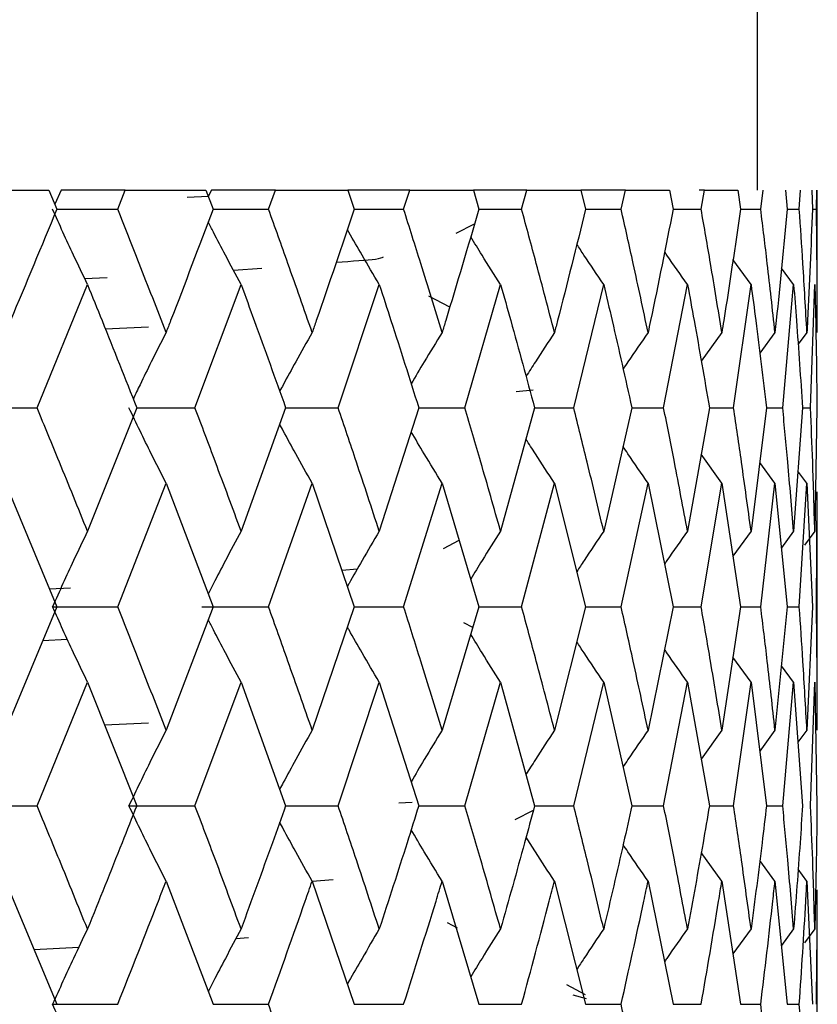
# Model space of a CAD drawing. Units: millimetres. Extents: x 3 to 2996, y 5 to 2995.
# Drawn here: x 2426 to 2430, y 1498 to 1504 of the extents above; entities that cross this region are included whole.
import ezdxf

# ---------------------------------------------------------------- set-up
doc = ezdxf.new("R2010")
doc.units = ezdxf.units.MM

msp = doc.modelspace()

# ---------------------------------------------------------------- linework, layer by layer
at = {"color": 7, "linetype": 'Continuous', "lineweight": 25}
for p, q in [((2429.9232, 1502.7543), (2429.9232, 1505.7543)), ((2425.2528, 1502.7543), (2425.7674, 1502.7543)), ((2425.7674, 1502.7543), (2425.8134, 1502.6424)), ((2425.839, 1502.7543), (2425.8015, 1502.6712)), ((2426.2153, 1502.7543), (2425.84, 1502.7543)), ((2426.171, 1502.6424), (2426.2153, 1502.7543)), ((2426.2153, 1502.7543), (2426.6878, 1502.7543)), ((2426.6878, 1502.7543), (2426.7299, 1502.6424)), ((2426.7205, 1502.7543), (2426.7017, 1502.7173)), ((2427.0953, 1502.7543), (2426.7215, 1502.7543)), ((2427.0551, 1502.6424), (2427.0953, 1502.7543)), ((2427.0953, 1502.7543), (2427.5205, 1502.7543)), ((2427.5205, 1502.7543), (2427.5581, 1502.6424)), ((2427.8829, 1502.7543), (2427.5205, 1502.7543)), ((2427.8474, 1502.6424), (2427.8829, 1502.7543)), ((2427.8829, 1502.7543), (2428.2562, 1502.7543)), ((2428.2562, 1502.7543), (2428.289, 1502.6424)), ((2428.5697, 1502.7543), (2428.2562, 1502.7543)), ((2428.5392, 1502.6424), (2428.5697, 1502.7543)), ((2428.5697, 1502.7543), (2428.887, 1502.7543)), ((2428.887, 1502.7543), (2428.9145, 1502.6424)), ((2429.148, 1502.7543), (2428.887, 1502.7543)), ((2429.1228, 1502.6424), (2429.148, 1502.7543)), ((2429.148, 1502.7543), (2429.4058, 1502.7543)), ((2429.4058, 1502.7543), (2429.4278, 1502.6424)), ((2429.6116, 1502.7543), (2429.5808, 1502.7543)), ((2429.592, 1502.6424), (2429.6116, 1502.7543)), ((2429.6116, 1502.7543), (2429.8071, 1502.7543)), ((2429.8071, 1502.7543), (2429.8233, 1502.6424)), ((2429.9416, 1502.6424), (2429.9553, 1502.7543)), ((2430.0863, 1502.7543), (2430.0966, 1502.6424)), ((2430.1677, 1502.6424), (2430.1754, 1502.7543)), ((2430.2406, 1502.7543), (2430.2448, 1502.6424)), ((2430.2679, 1502.6424), (2430.2695, 1502.7543)), ((2430.2732, 1501.9698), (2430.2732, 1502.7543)), ((2426.5777, 1502.7123), (2426.7024, 1502.7187)), ((2425.8134, 1502.6424), (2426.171, 1502.6424)), ((2426.7299, 1502.6424), (2427.0551, 1502.6424)), ((2427.5581, 1502.6424), (2427.8474, 1502.6424)), ((2428.289, 1502.6424), (2428.5392, 1502.6424)), ((2428.9145, 1502.6424), (2429.1228, 1502.6424)), ((2429.4278, 1502.6424), (2429.592, 1502.6424)), ((2429.8233, 1502.6424), (2429.9416, 1502.6424)), ((2430.0966, 1502.6424), (2430.1677, 1502.6424)), ((2430.2448, 1502.6424), (2430.2679, 1502.6424)), ((2428.1557, 1502.5008), (2428.2635, 1502.5571)), ((2429.8847, 1502.2001), (2429.7785, 1502.3463)), ((2426.8495, 1502.284), (2427.0169, 1502.2972)), ((2430.1344, 1502.2001), (2430.0627, 1502.2968)), ((2425.9767, 1502.2359), (2426.1095, 1502.2426)), ((2425.6975, 1501.4773), (2425.9936, 1502.2001)), ((2426.6239, 1501.4773), (2426.8941, 1502.2001)), ((2427.4633, 1501.4773), (2427.7045, 1502.2001)), ((2428.2063, 1501.4773), (2428.416, 1502.2001)), ((2428.8449, 1501.4773), (2429.0207, 1502.2001)), ((2429.3721, 1501.4773), (2429.5121, 1502.2001)), ((2429.782, 1501.4773), (2429.8847, 1502.2001)), ((2430.0703, 1501.4773), (2430.1344, 1502.2001)), ((2430.2336, 1501.4773), (2430.2586, 1502.2001)), ((2428.1179, 1502.0683), (2427.9952, 1502.1323)), ((2426.0981, 1501.9401), (2426.3509, 1501.953)), ((2429.7135, 1501.9196), (2429.5926, 1501.7505)), ((2430.0251, 1501.9196), (2429.9359, 1501.7983)), ((2430.2123, 1501.9196), (2430.1605, 1501.8503)), ((2428.6071, 1501.5801), (2428.5079, 1501.5699)), ((2425.3261, 1501.4773), (2425.6975, 1501.4773)), ((2426.282, 1501.4773), (2425.9936, 1500.7532)), ((2426.282, 1501.4773), (2426.6239, 1501.4773)), ((2427.1556, 1501.4773), (2426.8941, 1500.7532)), ((2427.1556, 1501.4773), (2427.4633, 1501.4773)), ((2427.9362, 1501.4773), (2427.7045, 1500.7532)), ((2427.9362, 1501.4773), (2428.2063, 1501.4773)), ((2428.6153, 1501.4773), (2428.416, 1500.7532)), ((2428.6153, 1501.4773), (2428.8449, 1501.4773)), ((2429.1855, 1501.4773), (2429.0207, 1500.7532)), ((2429.1855, 1501.4773), (2429.3721, 1501.4773)), ((2429.6406, 1501.4773), (2429.5121, 1500.7532)), ((2429.6406, 1501.4773), (2429.782, 1501.4773)), ((2429.9754, 1501.4773), (2429.8847, 1500.7532)), ((2429.9754, 1501.4773), (2430.0703, 1501.4773)), ((2430.1865, 1501.4773), (2430.1344, 1500.7532)), ((2430.1865, 1501.4773), (2430.2336, 1501.4773)), ((2430.2714, 1501.4773), (2430.2586, 1500.7532)), ((2429.7135, 1501.0345), (2429.5922, 1501.2045)), ((2430.0251, 1501.0345), (2429.9353, 1501.1569)), ((2430.2123, 1501.0345), (2430.1597, 1501.105)), ((2425.5126, 1501.0345), (2425.8134, 1500.3099)), ((2426.171, 1500.3099), (2426.4545, 1501.0345)), ((2426.4545, 1501.0345), (2426.7299, 1500.3099)), ((2427.0551, 1500.3099), (2427.3112, 1501.0345)), ((2427.3112, 1501.0345), (2427.5581, 1500.3099)), ((2427.8474, 1500.3099), (2428.0731, 1501.0345)), ((2428.0731, 1501.0345), (2428.289, 1500.3099)), ((2428.5392, 1500.3099), (2428.7321, 1501.0345)), ((2428.7321, 1501.0345), (2428.9145, 1500.3099)), ((2429.1228, 1500.3099), (2429.2809, 1501.0345)), ((2429.2809, 1501.0345), (2429.4278, 1500.3099)), ((2429.592, 1500.3099), (2429.7135, 1501.0345)), ((2429.7135, 1501.0345), (2429.8233, 1500.3099)), ((2429.9416, 1500.3099), (2430.0251, 1501.0345)), ((2430.0251, 1501.0345), (2430.0966, 1500.3099)), ((2430.1677, 1500.3099), (2430.2123, 1501.0345)), ((2430.2123, 1501.0345), (2430.2448, 1500.3099)), ((2430.2679, 1500.3099), (2430.2728, 1500.9841)), ((2430.2732, 1499.6357), (2430.2732, 1500.9841)), ((2429.8847, 1500.7532), (2429.7784, 1500.6064)), ((2430.1344, 1500.7532), (2430.0625, 1500.656)), ((2430.2586, 1500.7532), (2430.1975, 1500.6715)), ((2428.0818, 1500.6523), (2428.1728, 1500.6998)), ((2427.485, 1500.5244), (2427.576, 1500.5316)), ((2425.7696, 1500.4154), (2425.8932, 1500.4217)), ((2425.8134, 1500.3099), (2425.5126, 1499.5853)), ((2425.7885, 1500.3099), (2426.171, 1500.3099)), ((2426.7299, 1500.3099), (2426.4545, 1499.5853)), ((2426.6638, 1500.3099), (2427.0551, 1500.3099)), ((2427.5581, 1500.3099), (2427.3112, 1499.5853)), ((2427.5581, 1500.3099), (2427.8474, 1500.3099)), ((2428.289, 1500.3099), (2428.0731, 1499.5853)), ((2428.289, 1500.3099), (2428.5392, 1500.3099)), ((2428.9145, 1500.3099), (2428.7321, 1499.5853)), ((2428.9145, 1500.3099), (2429.1228, 1500.3099)), ((2429.4278, 1500.3099), (2429.2809, 1499.5853)), ((2429.4278, 1500.3099), (2429.592, 1500.3099)), ((2429.8233, 1500.3099), (2429.7135, 1499.5853)), ((2429.8233, 1500.3099), (2429.9416, 1500.3099)), ((2430.0966, 1500.3099), (2430.0251, 1499.5853)), ((2430.0966, 1500.3099), (2430.1677, 1500.3099)), ((2430.2448, 1500.3099), (2430.2123, 1499.5853)), ((2428.2526, 1500.188), (2428.1997, 1500.2156)), ((2425.731, 1500.1115), (2425.8753, 1500.1188)), ((2429.8847, 1499.8667), (2429.7784, 1500.0135)), ((2430.1344, 1499.8667), (2430.0625, 1499.9639)), ((2425.6975, 1499.1424), (2425.9936, 1499.8667)), ((2425.9936, 1499.8667), (2426.282, 1499.1424)), ((2426.6239, 1499.1424), (2426.8941, 1499.8667)), ((2426.8941, 1499.8667), (2427.1556, 1499.1424)), ((2427.4633, 1499.1424), (2427.7045, 1499.8667)), ((2427.7045, 1499.8667), (2427.9362, 1499.1424)), ((2428.2063, 1499.1424), (2428.416, 1499.8667)), ((2428.416, 1499.8667), (2428.6153, 1499.1424)), ((2428.8449, 1499.1424), (2429.0207, 1499.8667)), ((2429.0207, 1499.8667), (2429.1855, 1499.1424)), ((2429.3721, 1499.1424), (2429.5121, 1499.8667)), ((2429.5121, 1499.8667), (2429.6406, 1499.1424)), ((2429.782, 1499.1424), (2429.8847, 1499.8667)), ((2429.8847, 1499.8667), (2429.9754, 1499.1424)), ((2430.0703, 1499.1424), (2430.1344, 1499.8667)), ((2430.1344, 1499.8667), (2430.1865, 1499.1424)), ((2430.2336, 1499.1424), (2430.2586, 1499.8667)), ((2430.2586, 1499.8667), (2430.2714, 1499.1424)), ((2426.351, 1499.6258), (2426.094, 1499.6145)), ((2429.7135, 1499.5853), (2429.5922, 1499.4152)), ((2430.0251, 1499.5853), (2429.9353, 1499.4629)), ((2430.2123, 1499.5853), (2430.1597, 1499.5147)), ((2425.3261, 1499.1424), (2425.6975, 1499.1424)), ((2426.2365, 1499.1424), (2426.6239, 1499.1424)), ((2427.1556, 1499.1424), (2427.4633, 1499.1424)), ((2427.8194, 1499.159), (2427.8968, 1499.1641)), ((2427.9362, 1499.1424), (2428.2063, 1499.1424)), ((2428.5009, 1499.0609), (2428.6085, 1499.117)), ((2428.6153, 1499.1424), (2428.8449, 1499.1424)), ((2429.1855, 1499.1424), (2429.3721, 1499.1424)), ((2429.6406, 1499.1424), (2429.782, 1499.1424)), ((2429.9754, 1499.1424), (2430.0703, 1499.1424)), ((2429.7135, 1498.6998), (2429.593, 1498.8685)), ((2430.0251, 1498.6998), (2429.9361, 1498.821)), ((2430.2123, 1498.6998), (2430.1605, 1498.7693)), ((2427.3107, 1498.7006), (2427.4347, 1498.7104)), ((2425.5126, 1498.6998), (2425.8134, 1497.9772)), ((2426.4545, 1498.6998), (2426.7299, 1497.9772)), ((2427.3112, 1498.6998), (2427.5581, 1497.9772)), ((2428.0731, 1498.6998), (2428.289, 1497.9772)), ((2428.7321, 1498.6998), (2428.9145, 1497.9772)), ((2429.2809, 1498.6998), (2429.4278, 1497.9772)), ((2429.7135, 1498.6998), (2429.8233, 1497.9772)), ((2430.0251, 1498.6998), (2430.0966, 1497.9772)), ((2430.2123, 1498.6998), (2430.2448, 1497.9772)), ((2430.2732, 1497.3037), (2430.2732, 1498.6496)), ((2428.1633, 1498.4246), (2428.1037, 1498.4557)), ((2429.8847, 1498.4192), (2429.7784, 1498.2729)), ((2430.1344, 1498.4192), (2430.0625, 1498.3223)), ((2430.2586, 1498.4192), (2430.1973, 1498.3375)), ((2426.8643, 1498.3632), (2426.9372, 1498.369)), ((2425.6795, 1498.2989), (2425.9429, 1498.3123)), ((2428.9145, 1498.0329), (2428.8035, 1498.0908)), ((2428.8396, 1498.0327), (2428.9176, 1498.0113)), ((2425.7885, 1497.9772), (2426.171, 1497.9772)), ((2426.7299, 1497.9772), (2427.0551, 1497.9772)), ((2427.5581, 1497.9772), (2427.8474, 1497.9772)), ((2428.289, 1497.9772), (2428.5392, 1497.9772)), ((2428.9145, 1497.9772), (2429.1228, 1497.9772)), ((2429.4278, 1497.9772), (2429.592, 1497.9772)), ((2429.8233, 1497.9772), (2429.9416, 1497.9772)), ((2430.0966, 1497.9772), (2430.1677, 1497.9772))]:
    msp.add_line(p, q, dxfattribs=at)
for points, knots in [([(2425.8134, 1502.6424), (2425.7233, 1502.4245), (2425.6238, 1502.1836), (2425.5224, 1501.9427), (2425.5126, 1501.9196)], [0, 0, 0, 0, 0.90423, 1, 1, 1, 1]), ([(2425.9936, 1502.2001), (2425.9663, 1502.2575), (2425.9178, 1502.3592), (2425.8496, 1502.5068), (2425.8089, 1502.5972), (2425.7885, 1502.6424)], [0, 0, 0, 0, 0.393157, 0.696562, 1, 1, 1, 1]), ([(2426.4545, 1501.9196), (2426.4021, 1502.0544), (2426.3085, 1502.2953), (2426.213, 1502.5363), (2426.171, 1502.6424)], [0, 0, 0, 0, 0.559692, 1, 1, 1, 1]), ([(2426.7299, 1502.6424), (2426.6476, 1502.4245), (2426.5566, 1502.1836), (2426.4634, 1501.9427), (2426.4545, 1501.9196)], [0, 0, 0, 0, 0.9042299, 1, 1, 1, 1]), ([(2427.3112, 1501.9196), (2427.264, 1502.0544), (2427.1796, 1502.2953), (2427.0932, 1502.5363), (2427.0551, 1502.6424)], [0, 0, 0, 0, 0.559692, 1, 1, 1, 1]), ([(2427.5581, 1502.6424), (2427.4844, 1502.4245), (2427.403, 1502.1836), (2427.3192, 1501.9427), (2427.3112, 1501.9196)], [0, 0, 0, 0, 0.90423, 1, 1, 1, 1]), ([(2428.0731, 1501.9196), (2428.0317, 1502.0544), (2427.9575, 1502.2953), (2427.8811, 1502.5363), (2427.8474, 1502.6424)], [0, 0, 0, 0, 0.559692, 1, 1, 1, 1]), ([(2428.289, 1502.6424), (2428.2247, 1502.4245), (2428.1537, 1502.1836), (2428.0802, 1501.9427), (2428.0731, 1501.9196)], [0, 0, 0, 0, 0.90423, 1, 1, 1, 1]), ([(2428.7321, 1501.9196), (2428.6968, 1502.0544), (2428.6337, 1502.2953), (2428.5681, 1502.5363), (2428.5392, 1502.6424)], [0, 0, 0, 0, 0.559692, 1, 1, 1, 1]), ([(2428.9145, 1502.6424), (2428.8604, 1502.4245), (2428.8006, 1502.1836), (2428.7381, 1501.9427), (2428.7321, 1501.9196)], [0, 0, 0, 0, 0.90423, 1, 1, 1, 1]), ([(2429.2809, 1501.9196), (2429.2522, 1502.0544), (2429.2008, 1502.2953), (2429.1467, 1502.5363), (2429.1228, 1502.6424)], [0, 0, 0, 0, 0.559692, 1, 1, 1, 1]), ([(2429.4278, 1502.6424), (2429.3845, 1502.4245), (2429.3365, 1502.1836), (2429.2858, 1501.9427), (2429.2809, 1501.9196)], [0, 0, 0, 0, 0.90423, 1, 1, 1, 1]), ([(2429.7135, 1501.9196), (2429.6916, 1502.0544), (2429.6525, 1502.2953), (2429.6105, 1502.5363), (2429.592, 1502.6424)], [0, 0, 0, 0, 0.559692, 1, 1, 1, 1]), ([(2429.8233, 1502.6424), (2429.7912, 1502.4245), (2429.7556, 1502.1836), (2429.7172, 1501.9427), (2429.7135, 1501.9196)], [0, 0, 0, 0, 0.9042299, 1, 1, 1, 1]), ([(2430.0251, 1501.9196), (2430.0103, 1502.0544), (2429.9839, 1502.2953), (2429.9545, 1502.5363), (2429.9416, 1502.6424)], [0, 0, 0, 0, 0.559692, 1, 1, 1, 1]), ([(2430.0966, 1502.6424), (2430.0761, 1502.4245), (2430.0533, 1502.1836), (2430.0276, 1501.9427), (2430.0251, 1501.9196)], [0, 0, 0, 0, 0.90423, 1, 1, 1, 1]), ([(2430.2123, 1501.9196), (2430.2048, 1502.0544), (2430.1914, 1502.2953), (2430.1749, 1502.5363), (2430.1677, 1502.6424)], [0, 0, 0, 0, 0.559692, 1, 1, 1, 1]), ([(2430.2448, 1502.6424), (2430.236, 1502.4245), (2430.2263, 1502.1836), (2430.2135, 1501.9427), (2430.2123, 1501.9196)], [0, 0, 0, 0, 0.90423, 1, 1, 1, 1]), ([(2430.2731, 1501.9196), (2430.273, 1502.0544), (2430.2727, 1502.2953), (2430.2693, 1502.5363), (2430.2679, 1502.6424)], [0, 0, 0, 0, 0.559692, 1, 1, 1, 1]), ([(2426.8941, 1502.2001), (2426.8634, 1502.2575), (2426.809, 1502.3592), (2426.745, 1502.4822), (2426.7119, 1502.5477), (2426.7016, 1502.568)], [0, 0, 0, 0, 0.471837, 0.835961, 1, 1, 1, 1]), ([(2427.7045, 1502.2001), (2427.6708, 1502.2575), (2427.611, 1502.3593), (2427.549, 1502.4675), (2427.5208, 1502.5182), (2427.5176, 1502.5238)], [0, 0, 0, 0, 0.535476, 0.948711, 1, 1, 1, 1]), ([(2428.416, 1502.2001), (2428.3795, 1502.2575), (2428.3205, 1502.3504), (2428.2628, 1502.4446), (2428.2408, 1502.4806)], [0, 0, 0, 0, 0.617305, 1, 1, 1, 1]), ([(2429.0207, 1502.2001), (2428.9819, 1502.2574), (2428.9288, 1502.3361), (2428.8769, 1502.4157), (2428.8629, 1502.4373)], [0, 0, 0, 0, 0.729265, 1, 1, 1, 1]), ([(2427.4522, 1502.3318), (2427.5443, 1502.3378), (2427.6966, 1502.3478), (2427.7202, 1502.3581), (2427.7295, 1502.3622)], [0, 0, 0, 0, 0.605389, 1, 1, 1, 1]), ([(2429.5121, 1502.2001), (2429.4714, 1502.2574), (2429.4261, 1502.3213), (2429.3818, 1502.386), (2429.3772, 1502.3927)], [0, 0, 0, 0, 0.896718, 1, 1, 1, 1]), ([(2425.9936, 1502.2001), (2426.0221, 1502.1297), (2426.1194, 1501.8888), (2426.2146, 1501.6478), (2426.282, 1501.4773)], [0, 0, 0, 0, 0.292349, 1, 1, 1, 1]), ([(2426.8941, 1502.2001), (2426.92, 1502.1297), (2427.0084, 1501.8888), (2427.0946, 1501.6478), (2427.1556, 1501.4773)], [0, 0, 0, 0, 0.292349, 1, 1, 1, 1]), ([(2427.7045, 1502.2001), (2427.7275, 1502.1297), (2427.8062, 1501.8888), (2427.8823, 1501.6478), (2427.9362, 1501.4773)], [0, 0, 0, 0, 0.292349, 1, 1, 1, 1]), ([(2428.416, 1502.2001), (2428.4359, 1502.1297), (2428.5038, 1501.8888), (2428.5691, 1501.6478), (2428.6153, 1501.4773)], [0, 0, 0, 0, 0.292349, 1, 1, 1, 1]), ([(2429.0207, 1502.2001), (2429.0372, 1502.1297), (2429.0938, 1501.8888), (2429.1475, 1501.6478), (2429.1855, 1501.4773)], [0, 0, 0, 0, 0.292349, 1, 1, 1, 1]), ([(2429.5121, 1502.2001), (2429.5251, 1502.1297), (2429.5696, 1501.8888), (2429.6111, 1501.6478), (2429.6406, 1501.4773)], [0, 0, 0, 0, 0.292349, 1, 1, 1, 1]), ([(2429.8847, 1502.2001), (2429.894, 1502.1297), (2429.926, 1501.8888), (2429.9549, 1501.6478), (2429.9754, 1501.4773)], [0, 0, 0, 0, 0.292349, 1, 1, 1, 1]), ([(2430.1344, 1502.2001), (2430.14, 1502.1297), (2430.1591, 1501.8888), (2430.1751, 1501.6478), (2430.1865, 1501.4773)], [0, 0, 0, 0, 0.292349, 1, 1, 1, 1]), ([(2430.2586, 1502.2001), (2430.2604, 1502.1297), (2430.2664, 1501.8888), (2430.2693, 1501.6478), (2430.2714, 1501.4773)], [0, 0, 0, 0, 0.2923494, 1, 1, 1, 1]), ([(2426.4545, 1501.9196), (2426.4254, 1501.8622), (2426.3739, 1501.7605), (2426.3098, 1501.6301), (2426.2748, 1501.557), (2426.2614, 1501.5291)], [0, 0, 0, 0, 0.4448359, 0.7881452, 1, 1, 1, 1]), ([(2427.3112, 1501.9196), (2427.2789, 1501.8622), (2427.2217, 1501.7605), (2427.1585, 1501.645), (2427.1276, 1501.5869), (2427.1208, 1501.5741)], [0, 0, 0, 0, 0.502013, 0.889451, 1, 1, 1, 1]), ([(2428.0731, 1501.9196), (2428.038, 1501.8622), (2427.9767, 1501.7623), (2427.9169, 1501.661), (2427.8914, 1501.6178)], [0, 0, 0, 0, 0.574, 1, 1, 1, 1]), ([(2428.7321, 1501.9196), (2428.6945, 1501.8623), (2428.6382, 1501.7766), (2428.5833, 1501.6897), (2428.5651, 1501.661)], [0, 0, 0, 0, 0.669114, 1, 1, 1, 1]), ([(2429.2809, 1501.9196), (2429.2412, 1501.8623), (2429.1918, 1501.7911), (2429.1436, 1501.7189), (2429.1342, 1501.7049)], [0, 0, 0, 0, 0.804954, 1, 1, 1, 1]), ([(2425.9936, 1500.7532), (2425.9388, 1500.8884), (2425.8411, 1501.1298), (2425.7413, 1501.3711), (2425.6975, 1501.4773)], [0, 0, 0, 0, 0.5602081, 1, 1, 1, 1]), ([(2426.4545, 1501.0345), (2426.4255, 1501.0919), (2426.374, 1501.1937), (2426.3015, 1501.3415), (2426.2582, 1501.432), (2426.2365, 1501.4773)], [0, 0, 0, 0, 0.392857, 0.696413, 1, 1, 1, 1]), ([(2426.8941, 1500.7532), (2426.8442, 1500.8884), (2426.7553, 1501.1298), (2426.6641, 1501.3711), (2426.6239, 1501.4773)], [0, 0, 0, 0, 0.560208, 1, 1, 1, 1]), ([(2427.7045, 1500.7532), (2427.6601, 1500.8884), (2427.5809, 1501.1298), (2427.4992, 1501.3711), (2427.4633, 1501.4773)], [0, 0, 0, 0, 0.560208, 1, 1, 1, 1]), ([(2428.416, 1500.7532), (2428.3775, 1500.8884), (2428.3089, 1501.1298), (2428.2377, 1501.3711), (2428.2063, 1501.4773)], [0, 0, 0, 0, 0.560208, 1, 1, 1, 1]), ([(2429.0207, 1500.7532), (2428.9886, 1500.8884), (2428.9314, 1501.1298), (2428.8713, 1501.3711), (2428.8449, 1501.4773)], [0, 0, 0, 0, 0.5602081, 1, 1, 1, 1]), ([(2429.5121, 1500.7532), (2429.4867, 1500.8884), (2429.4414, 1501.1298), (2429.3933, 1501.3711), (2429.3721, 1501.4773)], [0, 0, 0, 0, 0.560208, 1, 1, 1, 1]), ([(2429.8847, 1500.7532), (2429.8663, 1500.8884), (2429.8335, 1501.1298), (2429.7978, 1501.3711), (2429.782, 1501.4773)], [0, 0, 0, 0, 0.560208, 1, 1, 1, 1]), ([(2430.1344, 1500.7532), (2430.1233, 1500.8884), (2430.1033, 1501.1298), (2430.0804, 1501.3711), (2430.0703, 1501.4773)], [0, 0, 0, 0, 0.560208, 1, 1, 1, 1]), ([(2430.2586, 1500.7532), (2430.2548, 1500.8884), (2430.2479, 1501.1298), (2430.238, 1501.3711), (2430.2336, 1501.4773)], [0, 0, 0, 0, 0.5602081, 1, 1, 1, 1]), ([(2427.3112, 1501.0345), (2427.2789, 1501.0919), (2427.2218, 1501.1938), (2427.1586, 1501.3094), (2427.1276, 1501.3676), (2427.1207, 1501.3806)], [0, 0, 0, 0, 0.501369, 0.88877, 1, 1, 1, 1]), ([(2428.0731, 1501.0345), (2428.038, 1501.0919), (2427.9767, 1501.1921), (2427.9169, 1501.2936), (2427.8913, 1501.3369)], [0, 0, 0, 0, 0.572996, 1, 1, 1, 1]), ([(2428.7321, 1501.0345), (2428.6945, 1501.0919), (2428.6382, 1501.1778), (2428.5831, 1501.2649), (2428.5649, 1501.2939)], [0, 0, 0, 0, 0.6675021, 1, 1, 1, 1]), ([(2429.2809, 1501.0345), (2429.2412, 1501.0918), (2429.1917, 1501.1633), (2429.1434, 1501.2358), (2429.1338, 1501.2501)], [0, 0, 0, 0, 0.802195, 1, 1, 1, 1]), ([(2425.9936, 1500.7532), (2425.9663, 1500.6957), (2425.9179, 1500.5939), (2425.8496, 1500.4459), (2425.8089, 1500.3553), (2425.7885, 1500.3099)], [0, 0, 0, 0, 0.392609, 0.696289, 1, 1, 1, 1]), ([(2426.8941, 1500.7532), (2426.8634, 1500.6957), (2426.809, 1500.5938), (2426.7451, 1500.4706), (2426.7119, 1500.4049), (2426.7015, 1500.3844)], [0, 0, 0, 0, 0.471122, 0.835531, 1, 1, 1, 1]), ([(2427.7045, 1500.7532), (2427.6708, 1500.6957), (2427.6111, 1500.5938), (2427.5491, 1500.4853), (2427.5208, 1500.4344), (2427.5176, 1500.4287)], [0, 0, 0, 0, 0.534596, 0.948101, 1, 1, 1, 1]), ([(2428.416, 1500.7532), (2428.3796, 1500.6958), (2428.3205, 1500.6026), (2428.2628, 1500.5082), (2428.2407, 1500.472)], [0, 0, 0, 0, 0.61618, 1, 1, 1, 1]), ([(2429.0207, 1500.7532), (2428.982, 1500.6958), (2428.9288, 1500.617), (2428.8769, 1500.5371), (2428.8628, 1500.5153)], [0, 0, 0, 0, 0.72774, 1, 1, 1, 1]), ([(2429.5121, 1500.7532), (2429.4715, 1500.6958), (2429.4261, 1500.6317), (2429.3818, 1500.5668), (2429.3771, 1500.5599)], [0, 0, 0, 0, 0.894455, 1, 1, 1, 1]), ([(2425.9936, 1499.8667), (2425.9663, 1499.9241), (2425.9179, 1500.026), (2425.8496, 1500.174), (2425.8089, 1500.2646), (2425.7885, 1500.3099)], [0, 0, 0, 0, 0.39259, 0.696279, 1, 1, 1, 1]), ([(2426.4545, 1499.5853), (2426.4021, 1499.7206), (2426.3086, 1499.9621), (2426.213, 1500.2036), (2426.171, 1500.3099)], [0, 0, 0, 0, 0.559938, 1, 1, 1, 1]), ([(2427.3112, 1499.5853), (2427.264, 1499.7206), (2427.1797, 1499.9621), (2427.0932, 1500.2036), (2427.0551, 1500.3099)], [0, 0, 0, 0, 0.559938, 1, 1, 1, 1]), ([(2428.0731, 1499.5853), (2428.0317, 1499.7206), (2427.9576, 1499.9621), (2427.8811, 1500.2036), (2427.8474, 1500.3099)], [0, 0, 0, 0, 0.559938, 1, 1, 1, 1]), ([(2428.7321, 1499.5853), (2428.6968, 1499.7206), (2428.6338, 1499.9621), (2428.5681, 1500.2036), (2428.5392, 1500.3099)], [0, 0, 0, 0, 0.559938, 1, 1, 1, 1]), ([(2429.2809, 1499.5853), (2429.2522, 1499.7206), (2429.2008, 1499.9621), (2429.1467, 1500.2036), (2429.1228, 1500.3099)], [0, 0, 0, 0, 0.559938, 1, 1, 1, 1]), ([(2429.7135, 1499.5853), (2429.6916, 1499.7206), (2429.6525, 1499.9621), (2429.6105, 1500.2036), (2429.592, 1500.3099)], [0, 0, 0, 0, 0.559938, 1, 1, 1, 1]), ([(2430.0251, 1499.5853), (2430.0103, 1499.7206), (2429.9839, 1499.9621), (2429.9545, 1500.2036), (2429.9416, 1500.3099)], [0, 0, 0, 0, 0.5599383, 1, 1, 1, 1]), ([(2430.2123, 1499.5853), (2430.2048, 1499.7206), (2430.1914, 1499.9621), (2430.1749, 1500.2036), (2430.1677, 1500.3099)], [0, 0, 0, 0, 0.559938, 1, 1, 1, 1]), ([(2430.2731, 1499.5853), (2430.273, 1499.7206), (2430.2727, 1499.9621), (2430.2693, 1500.2036), (2430.2679, 1500.3099)], [0, 0, 0, 0, 0.559938, 1, 1, 1, 1]), ([(2426.8941, 1499.8667), (2426.8634, 1499.9241), (2426.8091, 1500.026), (2426.7451, 1500.1492), (2426.7119, 1500.215), (2426.7015, 1500.2354)], [0, 0, 0, 0, 0.471101, 0.835522, 1, 1, 1, 1]), ([(2427.7045, 1499.8667), (2427.6708, 1499.9241), (2427.6111, 1500.0261), (2427.5491, 1500.1346), (2427.5208, 1500.1855), (2427.5176, 1500.1912)], [0, 0, 0, 0, 0.5345713, 0.9480899, 1, 1, 1, 1]), ([(2428.416, 1499.8667), (2428.3796, 1499.9241), (2428.3205, 1500.0173), (2428.2628, 1500.1117), (2428.2407, 1500.1479)], [0, 0, 0, 0, 0.616152, 1, 1, 1, 1]), ([(2429.0207, 1499.8667), (2428.982, 1499.924), (2428.9288, 1500.0029), (2428.8769, 1500.0828), (2428.8628, 1500.1046)], [0, 0, 0, 0, 0.7277061, 1, 1, 1, 1]), ([(2429.5121, 1499.8667), (2429.4715, 1499.924), (2429.4261, 1499.9881), (2429.3818, 1500.0531), (2429.3771, 1500.0599)], [0, 0, 0, 0, 0.8944104, 1, 1, 1, 1]), ([(2426.4545, 1499.5853), (2426.4255, 1499.5279), (2426.374, 1499.426), (2426.3015, 1499.2782), (2426.2582, 1499.1876), (2426.2365, 1499.1424)], [0, 0, 0, 0, 0.392777, 0.696373, 1, 1, 1, 1]), ([(2427.3112, 1499.5853), (2427.2789, 1499.5279), (2427.2218, 1499.426), (2427.1586, 1499.3103), (2427.1276, 1499.252), (2427.1207, 1499.2391)], [0, 0, 0, 0, 0.501267, 0.888719, 1, 1, 1, 1]), ([(2428.0731, 1499.5853), (2428.038, 1499.5279), (2427.9767, 1499.4277), (2427.9169, 1499.3261), (2427.8913, 1499.2828)], [0, 0, 0, 0, 0.57288, 1, 1, 1, 1]), ([(2428.7321, 1499.5853), (2428.6945, 1499.5279), (2428.6382, 1499.4419), (2428.5832, 1499.3548), (2428.5648, 1499.3258)], [0, 0, 0, 0, 0.667368, 1, 1, 1, 1]), ([(2429.2809, 1499.5853), (2429.2412, 1499.528), (2429.1917, 1499.4564), (2429.1434, 1499.384), (2429.1338, 1499.3696)], [0, 0, 0, 0, 0.802035, 1, 1, 1, 1]), ([(2425.9936, 1498.4192), (2425.9388, 1498.5541), (2425.841, 1498.7951), (2425.7413, 1499.0362), (2425.6975, 1499.1424)], [0, 0, 0, 0, 0.5596684, 1, 1, 1, 1]), ([(2426.282, 1499.1424), (2426.2536, 1499.0701), (2426.1586, 1498.829), (2426.0616, 1498.588), (2425.9936, 1498.4192)], [0, 0, 0, 0, 0.2997689, 1, 1, 1, 1]), ([(2426.4545, 1498.6998), (2426.4255, 1498.7573), (2426.3739, 1498.859), (2426.3014, 1499.0067), (2426.2582, 1499.0971), (2426.2365, 1499.1424)], [0, 0, 0, 0, 0.393024, 0.696496, 1, 1, 1, 1]), ([(2426.8941, 1498.4192), (2426.8442, 1498.5541), (2426.7552, 1498.7951), (2426.6641, 1499.0362), (2426.6239, 1499.1424)], [0, 0, 0, 0, 0.559668, 1, 1, 1, 1]), ([(2427.1556, 1499.1424), (2427.1299, 1499.0701), (2427.044, 1498.829), (2426.9558, 1498.588), (2426.8941, 1498.4192)], [0, 0, 0, 0, 0.2997689, 1, 1, 1, 1]), ([(2427.7045, 1498.4192), (2427.6601, 1498.5541), (2427.5808, 1498.7951), (2427.4992, 1499.0362), (2427.4633, 1499.1424)], [0, 0, 0, 0, 0.559668, 1, 1, 1, 1]), ([(2427.9362, 1499.1424), (2427.9135, 1499.0701), (2427.8377, 1498.829), (2427.7594, 1498.588), (2427.7045, 1498.4192)], [0, 0, 0, 0, 0.299769, 1, 1, 1, 1]), ([(2428.416, 1498.4192), (2428.3775, 1498.5541), (2428.3088, 1498.7951), (2428.2377, 1499.0362), (2428.2063, 1499.1424)], [0, 0, 0, 0, 0.559668, 1, 1, 1, 1]), ([(2428.6153, 1499.1424), (2428.5959, 1499.0701), (2428.5309, 1498.829), (2428.4633, 1498.588), (2428.416, 1498.4192)], [0, 0, 0, 0, 0.299769, 1, 1, 1, 1]), ([(2429.0207, 1498.4192), (2428.9886, 1498.5541), (2428.9313, 1498.7951), (2428.8713, 1499.0362), (2428.8449, 1499.1424)], [0, 0, 0, 0, 0.559668, 1, 1, 1, 1]), ([(2429.1855, 1499.1424), (2429.1696, 1499.0701), (2429.1162, 1498.829), (2429.06, 1498.588), (2429.0207, 1498.4192)], [0, 0, 0, 0, 0.299769, 1, 1, 1, 1]), ([(2429.5121, 1498.4192), (2429.4867, 1498.5541), (2429.4414, 1498.7951), (2429.3933, 1499.0362), (2429.3721, 1499.1424)], [0, 0, 0, 0, 0.559668, 1, 1, 1, 1]), ([(2429.6406, 1499.1424), (2429.6282, 1499.0701), (2429.5871, 1498.829), (2429.5429, 1498.588), (2429.5121, 1498.4192)], [0, 0, 0, 0, 0.2997689, 1, 1, 1, 1]), ([(2429.8847, 1498.4192), (2429.8663, 1498.5541), (2429.8335, 1498.7951), (2429.7978, 1499.0362), (2429.782, 1499.1424)], [0, 0, 0, 0, 0.559668, 1, 1, 1, 1]), ([(2429.9754, 1499.1424), (2429.9669, 1499.0701), (2429.9383, 1498.829), (2429.9068, 1498.588), (2429.8847, 1498.4192)], [0, 0, 0, 0, 0.299769, 1, 1, 1, 1]), ([(2430.1344, 1498.4192), (2430.1233, 1498.5541), (2430.1033, 1498.7951), (2430.0804, 1499.0362), (2430.0703, 1499.1424)], [0, 0, 0, 0, 0.5596684, 1, 1, 1, 1]), ([(2430.1865, 1499.1424), (2430.1818, 1499.0701), (2430.1662, 1498.829), (2430.1475, 1498.588), (2430.1344, 1498.4192)], [0, 0, 0, 0, 0.299769, 1, 1, 1, 1]), ([(2430.2586, 1498.4192), (2430.2548, 1498.5541), (2430.2479, 1498.7951), (2430.238, 1499.0362), (2430.2336, 1499.1424)], [0, 0, 0, 0, 0.559668, 1, 1, 1, 1]), ([(2430.2714, 1499.1424), (2430.2706, 1499.0701), (2430.2681, 1498.829), (2430.2625, 1498.588), (2430.2586, 1498.4192)], [0, 0, 0, 0, 0.299769, 1, 1, 1, 1]), ([(2427.3112, 1498.6998), (2427.2789, 1498.7573), (2427.2217, 1498.859), (2427.1586, 1498.9745), (2427.1277, 1499.0325), (2427.1209, 1499.0453)], [0, 0, 0, 0, 0.502276, 0.890106, 1, 1, 1, 1]), ([(2428.0731, 1498.6998), (2428.038, 1498.7572), (2427.9768, 1498.8571), (2427.9171, 1498.9583), (2427.8917, 1499.0013)], [0, 0, 0, 0, 0.574665, 1, 1, 1, 1]), ([(2428.7321, 1498.6998), (2428.6945, 1498.7572), (2428.6383, 1498.8427), (2428.5835, 1498.9294), (2428.5655, 1498.958)], [0, 0, 0, 0, 0.670505, 1, 1, 1, 1]), ([(2429.2809, 1498.6998), (2429.2412, 1498.7572), (2429.192, 1498.8282), (2429.1439, 1498.9001), (2429.1346, 1498.914)], [0, 0, 0, 0, 0.807376, 1, 1, 1, 1]), ([(2426.171, 1497.9772), (2426.2509, 1498.1791), (2426.3462, 1498.42), (2426.4394, 1498.6609), (2426.4545, 1498.6998)], [0, 0, 0, 0, 0.838291, 1, 1, 1, 1]), ([(2427.0551, 1497.9772), (2427.1274, 1498.1791), (2427.2136, 1498.42), (2427.2976, 1498.6609), (2427.3112, 1498.6998)], [0, 0, 0, 0, 0.8382915, 1, 1, 1, 1]), ([(2427.8474, 1497.9772), (2427.9113, 1498.1791), (2427.9875, 1498.42), (2428.0612, 1498.6609), (2428.0731, 1498.6998)], [0, 0, 0, 0, 0.838291, 1, 1, 1, 1]), ([(2428.5392, 1497.9772), (2428.594, 1498.1791), (2428.6593, 1498.42), (2428.722, 1498.6609), (2428.7321, 1498.6998)], [0, 0, 0, 0, 0.838291, 1, 1, 1, 1]), ([(2429.1228, 1497.9772), (2429.1679, 1498.1791), (2429.2217, 1498.42), (2429.2727, 1498.6609), (2429.2809, 1498.6998)], [0, 0, 0, 0, 0.838291, 1, 1, 1, 1]), ([(2429.592, 1497.9772), (2429.6269, 1498.1791), (2429.6685, 1498.42), (2429.7072, 1498.6609), (2429.7135, 1498.6998)], [0, 0, 0, 0, 0.838291, 1, 1, 1, 1]), ([(2429.9416, 1497.9772), (2429.9659, 1498.1791), (2429.9949, 1498.42), (2430.0209, 1498.6609), (2430.0251, 1498.6998)], [0, 0, 0, 0, 0.838291, 1, 1, 1, 1]), ([(2430.1677, 1497.9772), (2430.1812, 1498.1791), (2430.1972, 1498.42), (2430.2102, 1498.6609), (2430.2123, 1498.6998)], [0, 0, 0, 0, 0.838291, 1, 1, 1, 1]), ([(2430.2679, 1497.9772), (2430.2704, 1498.1791), (2430.2732, 1498.4032), (2430.2731, 1498.6274), (2430.2731, 1498.6496)], [0, 0, 0, 0, 0.900928, 1, 1, 1, 1]), ([(2425.9936, 1498.4192), (2425.9662, 1498.3618), (2425.9178, 1498.2602), (2425.8496, 1498.1126), (2425.8089, 1498.0223), (2425.7885, 1497.9772)], [0, 0, 0, 0, 0.393287, 0.696627, 1, 1, 1, 1]), ([(2426.8941, 1498.4192), (2426.8634, 1498.3618), (2426.8089, 1498.2602), (2426.745, 1498.1373), (2426.7118, 1498.0718), (2426.7015, 1498.0515)], [0, 0, 0, 0, 0.471947, 0.835957, 1, 1, 1, 1]), ([(2427.7045, 1498.4192), (2427.6708, 1498.3618), (2427.611, 1498.2601), (2427.549, 1498.1519), (2427.5207, 1498.1012), (2427.5176, 1498.0956)], [0, 0, 0, 0, 0.535544, 0.948607, 1, 1, 1, 1]), ([(2428.416, 1498.4192), (2428.3795, 1498.3619), (2428.3204, 1498.269), (2428.2628, 1498.1748), (2428.2407, 1498.1388)], [0, 0, 0, 0, 0.617288, 1, 1, 1, 1]), ([(2429.0207, 1498.4192), (2428.9819, 1498.3619), (2428.9288, 1498.2833), (2428.8769, 1498.2036), (2428.8628, 1498.182)], [0, 0, 0, 0, 0.729071, 1, 1, 1, 1]), ([(2429.5121, 1498.4192), (2429.4714, 1498.362), (2429.426, 1498.298), (2429.3817, 1498.2333), (2429.3771, 1498.2265)], [0, 0, 0, 0, 0.896131, 1, 1, 1, 1]), ([(2425.9936, 1497.5345), (2425.9663, 1497.592), (2425.9178, 1497.6937), (2425.8496, 1497.8415), (2425.8089, 1497.9319), (2425.7885, 1497.9772)], [0, 0, 0, 0, 0.392963, 0.696466, 1, 1, 1, 1]), ([(2427.3112, 1497.2533), (2427.264, 1497.3885), (2427.1797, 1497.6298), (2427.0932, 1497.8711), (2427.0551, 1497.9772)], [0, 0, 0, 0, 0.560251, 1, 1, 1, 1]), ([(2429.2809, 1497.2533), (2429.2522, 1497.3885), (2429.2008, 1497.6298), (2429.1467, 1497.8711), (2429.1228, 1497.9772)], [0, 0, 0, 0, 0.560251, 1, 1, 1, 1]), ([(2430.0251, 1497.2533), (2430.0103, 1497.3885), (2429.9839, 1497.6298), (2429.9545, 1497.8711), (2429.9416, 1497.9772)], [0, 0, 0, 0, 0.5602507, 1, 1, 1, 1]), ([(2430.2123, 1497.2533), (2430.2048, 1497.3885), (2430.1914, 1497.6298), (2430.1749, 1497.8711), (2430.1677, 1497.9772)], [0, 0, 0, 0, 0.560251, 1, 1, 1, 1])]:
    msp.add_open_spline(points, degree=3, knots=knots, dxfattribs=at)

doc.saveas('drawing.dxf')
